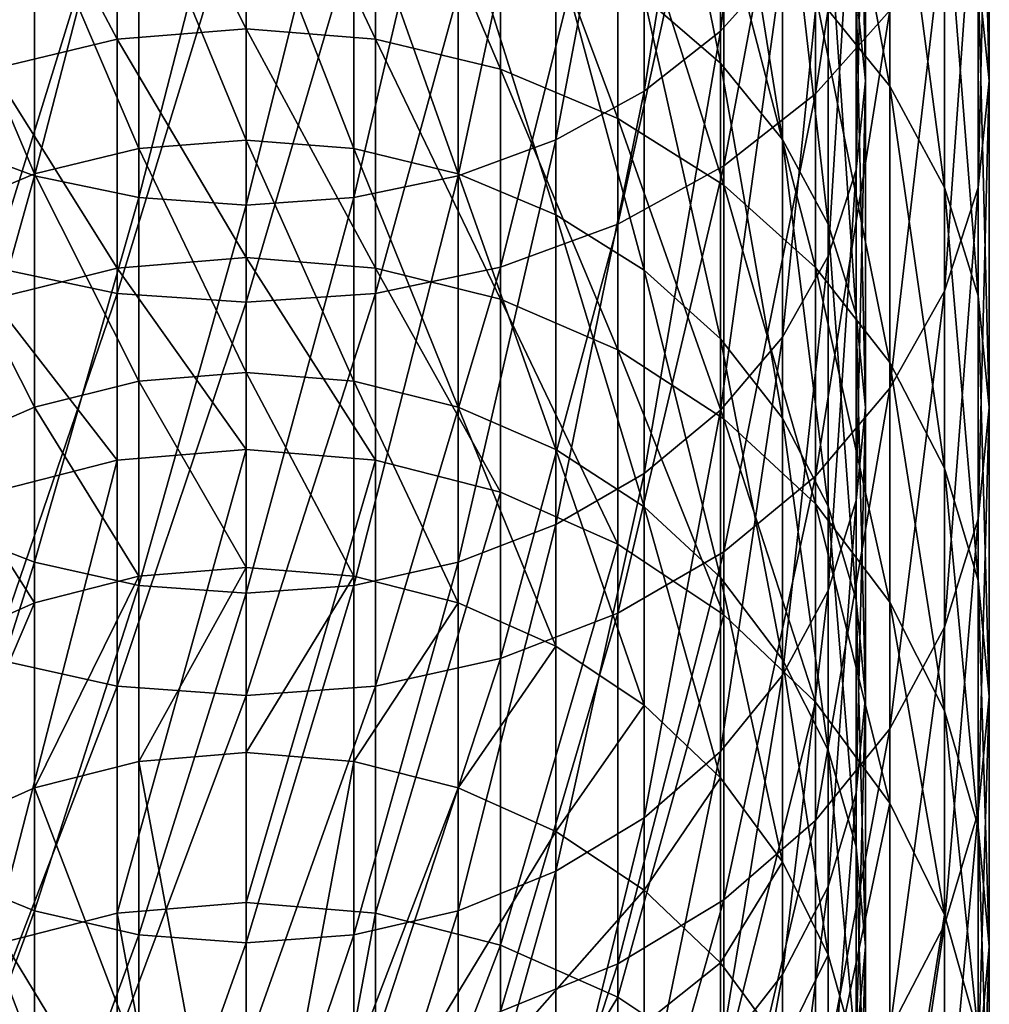
# Model space of a CAD drawing. Extents: x -190 to 120, y -292 to 68.
# Drawn here: x -4 to 12, y -271 to -255 of the extents above; entities that cross this region are included whole.
import ezdxf

# ---------------------------------------------------------------- set-up
doc = ezdxf.new("R2010")
doc.units = 0
doc.layers.add('L5', color=7, linetype='CONTINUOUS')

msp = doc.modelspace()

# ---------------------------------------------------------------- linework, layer by layer
at = {"layer": 'L5', "color": 7}
for points in [[(8.660254, -247.3585, 1100.566), (8.660254, -253.9859, 1092.744), (7.660444, -255.1072, 1093.628)], [(8.660254, -247.3585, 1100.566), (7.660444, -255.1072, 1093.628), (7.660444, -248.4146, 1101.527)], [(10.3923, -254.7712, 1093.363), (10.3923, -248.0981, 1101.239), (9.192533, -256.1168, 1094.424)], [(9.192533, -256.1168, 1094.424), (10.3923, -248.0981, 1101.239), (9.192533, -249.3654, 1102.392)], [(7.660444, -248.4146, 1101.527), (7.660444, -255.1072, 1093.628), (6.427876, -256.0751, 1094.391)], [(7.660444, -248.4146, 1101.527), (6.427876, -256.0751, 1094.391), (6.427876, -249.3262, 1102.356)], [(11.81769, -254.1854, 1080.492), (11.81769, -248.4228, 1088.359), (12, -255.9089, 1081.663)], [(12, -255.9089, 1081.663), (11.81769, -248.4228, 1088.359), (12, -250.0593, 1089.649)], [(9.848078, -248.6956, 1088.574), (9.848078, -254.4726, 1080.687), (10, -255.9089, 1081.663)], [(9.848078, -248.6956, 1088.574), (10, -255.9089, 1081.663), (10, -250.0593, 1089.649)], [(6.427876, -249.3262, 1102.356), (6.427876, -256.0751, 1094.391), (5, -256.8603, 1095.01)], [(6.427876, -249.3262, 1102.356), (5, -256.8603, 1095.01), (5, -250.0657, 1103.029)], [(9.192533, -256.1168, 1094.424), (9.192533, -249.3654, 1102.392), (7.713452, -257.2783, 1095.34)], [(7.713452, -257.2783, 1095.34), (9.192533, -249.3654, 1102.392), (7.713452, -250.4594, 1103.387)], [(6.427876, -249.5731, 1077.358), (6.427876, -254.5558, 1069.438), (7.660444, -255.6216, 1070.057)], [(6.427876, -249.5731, 1077.358), (7.660444, -255.6216, 1070.057), (7.660444, -250.5925, 1078.05)], [(9.192533, -254.51, 1069.411), (9.192533, -249.5292, 1077.328), (10.3923, -255.9916, 1070.271)], [(10.3923, -255.9916, 1070.271), (9.192533, -249.5292, 1077.328), (10.3923, -250.9464, 1078.291)], [(-3.420201, -250.6106, 1103.525), (-5, -256.8603, 1095.01), (-5, -250.0657, 1103.029)], [(5, -250.0657, 1103.029), (5, -256.8603, 1095.01), (3.420201, -257.4388, 1095.466)], [(5, -250.0657, 1103.029), (3.420201, -257.4388, 1095.466), (3.420201, -250.6106, 1103.525)], [(10, -250.0593, 1089.649), (10, -255.9089, 1081.663), (9.848078, -257.3451, 1082.64)], [(10, -250.0593, 1089.649), (9.848078, -257.3451, 1082.64), (9.848078, -251.4229, 1090.724)], [(12, -255.9089, 1081.663), (12, -250.0593, 1089.649), (11.81769, -257.6323, 1082.835)], [(11.81769, -257.6323, 1082.835), (12, -250.0593, 1089.649), (11.81769, -251.6957, 1090.939)], [(7.713452, -257.2783, 1095.34), (7.713452, -250.4594, 1103.387), (6, -258.2205, 1096.082)], [(6, -258.2205, 1096.082), (7.713452, -250.4594, 1103.387), (6, -251.3468, 1104.195)], [(-3.420201, -250.6106, 1103.525), (-3.420201, -257.4388, 1095.466), (-5, -256.8603, 1095.01)], [(-1.736482, -250.9443, 1103.829), (-3.420201, -257.4388, 1095.466), (-3.420201, -250.6106, 1103.525)], [(3.420201, -250.6106, 1103.525), (3.420201, -257.4388, 1095.466), (1.736482, -257.7931, 1095.746)], [(3.420201, -250.6106, 1103.525), (1.736482, -257.7931, 1095.746), (1.736482, -250.9443, 1103.829)], [(7.660444, -250.5925, 1078.05), (7.660444, -255.6216, 1070.057), (8.660254, -256.8563, 1070.774)], [(7.660444, -250.5925, 1078.05), (8.660254, -256.8563, 1070.774), (8.660254, -251.7734, 1078.853)], [(0, -255.0697, 1059.276), (-2.083778, -250.961, 1067.35), (0, -250.8033, 1067.258)], [(0, -255.0697, 1059.276), (0, -250.8033, 1067.258), (2.083778, -255.2334, 1059.356)], [(2.083778, -255.2334, 1059.356), (0, -250.8033, 1067.258), (2.083778, -250.961, 1067.35)], [(-2.083778, -255.2334, 1059.356), (-4.104242, -251.4291, 1067.621), (-2.083778, -250.961, 1067.35)], [(-1.736482, -250.9443, 1103.829), (-1.736482, -257.7931, 1095.746), (-3.420201, -257.4388, 1095.466)], [(-2.083778, -255.2334, 1059.356), (-2.083778, -250.961, 1067.35), (0, -255.0697, 1059.276)], [(0, -251.0566, 1103.931), (-1.736482, -257.7931, 1095.746), (-1.736482, -250.9443, 1103.829)], [(1.736482, -250.9443, 1103.829), (1.736482, -257.7931, 1095.746), (0, -257.9124, 1095.84)], [(1.736482, -250.9443, 1103.829), (0, -257.9124, 1095.84), (0, -251.0566, 1103.931)], [(2.083778, -255.2334, 1059.356), (2.083778, -250.961, 1067.35), (4.104242, -255.7196, 1059.595)], [(4.104242, -255.7196, 1059.595), (2.083778, -250.961, 1067.35), (4.104242, -251.4291, 1067.621)], [(10.3923, -255.9916, 1070.271), (10.3923, -250.9464, 1078.291), (11.27631, -257.6309, 1071.224)], [(11.27631, -257.6309, 1071.224), (10.3923, -250.9464, 1078.291), (11.27631, -252.5143, 1079.357)], [(0, -251.0566, 1103.931), (0, -257.9124, 1095.84), (-1.736482, -257.7931, 1095.746)], [(-4.104242, -255.7196, 1059.595), (-4.104242, -251.4291, 1067.621), (-2.083778, -255.2334, 1059.356)], [(6, -258.2205, 1096.082), (6, -251.3468, 1104.195), (4.104242, -258.9147, 1096.63)], [(4.104242, -258.9147, 1096.63), (6, -251.3468, 1104.195), (4.104242, -252.0006, 1104.79)], [(4.104242, -255.7196, 1059.595), (4.104242, -251.4291, 1067.621), (6, -256.5134, 1059.983)], [(6, -256.5134, 1059.983), (4.104242, -251.4291, 1067.621), (6, -252.1935, 1068.065)], [(9.848078, -251.4229, 1090.724), (9.848078, -257.3451, 1082.64), (9.396926, -258.7377, 1083.586)], [(9.848078, -251.4229, 1090.724), (9.396926, -258.7377, 1083.586), (9.396926, -252.7452, 1091.766)], [(8.660254, -251.7734, 1078.853), (8.660254, -256.8563, 1070.774), (9.396926, -258.2224, 1071.567)], [(8.660254, -251.7734, 1078.853), (9.396926, -258.2224, 1071.567), (9.396926, -253.0801, 1079.741)], [(11.81769, -257.6323, 1082.835), (11.81769, -251.6957, 1090.939), (11.27631, -259.3034, 1083.97)], [(11.27631, -259.3034, 1083.97), (11.81769, -251.6957, 1090.939), (11.27631, -253.2824, 1092.19)], [(-4.104242, -258.9147, 1096.63), (-2.083778, -252.4011, 1105.154), (-4.104242, -252.0006, 1104.79)], [(4.104242, -258.9147, 1096.63), (4.104242, -252.0006, 1104.79), (2.083778, -259.3399, 1096.965)], [(2.083778, -259.3399, 1096.965), (4.104242, -252.0006, 1104.79), (2.083778, -252.4011, 1105.154)], [(6, -256.5134, 1059.983), (6, -252.1935, 1068.065), (7.713452, -257.5909, 1060.511)], [(7.713452, -257.5909, 1060.511), (6, -252.1935, 1068.065), (7.713452, -253.231, 1068.668)], [(-2.083778, -259.3399, 1096.965), (-2.083778, -252.4011, 1105.154), (-4.104242, -258.9147, 1096.63)], [(-2.083778, -259.3399, 1096.965), (0, -252.5359, 1105.277), (-2.083778, -252.4011, 1105.154)], [(2.083778, -259.3399, 1096.965), (2.083778, -252.4011, 1105.154), (0, -259.4831, 1097.078)], [(0, -259.4831, 1097.078), (2.083778, -252.4011, 1105.154), (0, -252.5359, 1105.277)], [(0, -259.4831, 1097.078), (0, -252.5359, 1105.277), (-2.083778, -259.3399, 1096.965)], [(-1.736482, -252.6641, 1068.339), (0, -256.8657, 1060.156), (0, -252.5328, 1068.262)], [(0, -252.5328, 1068.262), (1.736482, -257.0022, 1060.223), (1.736482, -252.6641, 1068.339)], [(0, -252.5328, 1068.262), (0, -256.8657, 1060.156), (1.736482, -257.0022, 1060.223)], [(11.27631, -257.6309, 1071.224), (11.27631, -252.5143, 1079.357), (11.81769, -259.378, 1072.239)], [(11.81769, -259.378, 1072.239), (11.27631, -252.5143, 1079.357), (11.81769, -254.1854, 1080.492)], [(-3.420201, -253.0542, 1068.565), (-1.736482, -257.0022, 1060.223), (-1.736482, -252.6641, 1068.339)], [(-1.736482, -252.6641, 1068.339), (-1.736482, -257.0022, 1060.223), (0, -256.8657, 1060.156)], [(1.736482, -252.6641, 1068.339), (1.736482, -257.0022, 1060.223), (3.420201, -257.4073, 1060.421)], [(1.736482, -252.6641, 1068.339), (3.420201, -257.4073, 1060.421), (3.420201, -253.0542, 1068.565)], [(9.396926, -252.7452, 1091.766), (9.396926, -258.7377, 1083.586), (8.660254, -260.0443, 1084.474)], [(9.396926, -252.7452, 1091.766), (8.660254, -260.0443, 1084.474), (8.660254, -253.9859, 1092.744)], [(-5, -253.6913, 1068.935), (-3.420201, -257.4073, 1060.421), (-3.420201, -253.0542, 1068.565)], [(-3.420201, -253.0542, 1068.565), (-3.420201, -257.4073, 1060.421), (-1.736482, -257.0022, 1060.223)], [(3.420201, -253.0542, 1068.565), (3.420201, -257.4073, 1060.421), (5, -258.0689, 1060.745)], [(3.420201, -253.0542, 1068.565), (5, -258.0689, 1060.745), (5, -253.6913, 1068.935)], [(7.713452, -257.5909, 1060.511), (7.713452, -253.231, 1068.668), (9.192533, -258.9191, 1061.162)], [(9.192533, -258.9191, 1061.162), (7.713452, -253.231, 1068.668), (9.192533, -254.51, 1069.411)], [(9.396926, -253.0801, 1079.741), (9.396926, -258.2224, 1071.567), (9.848078, -259.6783, 1072.413)], [(9.396926, -253.0801, 1079.741), (9.848078, -259.6783, 1072.413), (9.848078, -254.4726, 1080.687)], [(11.27631, -259.3034, 1083.97), (11.27631, -253.2824, 1092.19), (10.3923, -260.8714, 1085.036)], [(10.3923, -260.8714, 1085.036), (11.27631, -253.2824, 1092.19), (10.3923, -254.7712, 1093.363)], [(-5, -253.6913, 1068.935), (-5, -258.0689, 1060.745), (-3.420201, -257.4073, 1060.421)], [(5, -253.6913, 1068.935), (5, -258.0689, 1060.745), (6.427876, -258.9667, 1061.185)], [(5, -253.6913, 1068.935), (6.427876, -258.9667, 1061.185), (6.427876, -254.5558, 1069.438)], [(8.660254, -253.9859, 1092.744), (8.660254, -260.0443, 1084.474), (7.660444, -261.2252, 1085.276)], [(8.660254, -253.9859, 1092.744), (7.660444, -261.2252, 1085.276), (7.660444, -255.1072, 1093.628)], [(11.81769, -259.378, 1072.239), (11.81769, -254.1854, 1080.492), (12, -261.1799, 1073.285)], [(12, -261.1799, 1073.285), (11.81769, -254.1854, 1080.492), (12, -255.9089, 1081.663)], [(9.848078, -254.4726, 1080.687), (9.848078, -259.6783, 1072.413), (10, -261.1799, 1073.285)], [(9.848078, -254.4726, 1080.687), (10, -261.1799, 1073.285), (10, -255.9089, 1081.663)], [(6.427876, -254.5558, 1069.438), (6.427876, -258.9667, 1061.185), (7.660444, -260.0736, 1061.728)], [(6.427876, -254.5558, 1069.438), (7.660444, -260.0736, 1061.728), (7.660444, -255.6216, 1070.057)], [(9.192533, -258.9191, 1061.162), (9.192533, -254.51, 1069.411), (10.3923, -260.4578, 1061.916)], [(10.3923, -260.4578, 1061.916), (9.192533, -254.51, 1069.411), (10.3923, -255.9916, 1070.271)], [(10.3923, -260.8714, 1085.036), (10.3923, -254.7712, 1093.363), (9.192533, -262.2885, 1085.999)], [(9.192533, -262.2885, 1085.999), (10.3923, -254.7712, 1093.363), (9.192533, -256.1168, 1094.424)], [(0, -258.7616, 1051.013), (-2.083778, -255.2334, 1059.356), (0, -255.0697, 1059.276)], [(0, -258.7616, 1051.013), (0, -255.0697, 1059.276), (2.083778, -258.9306, 1051.081)], [(2.083778, -258.9306, 1051.081), (0, -255.0697, 1059.276), (2.083778, -255.2334, 1059.356)], [(7.660444, -255.1072, 1093.628), (7.660444, -261.2252, 1085.276), (6.427876, -262.2447, 1085.969)], [(7.660444, -255.1072, 1093.628), (6.427876, -262.2447, 1085.969), (6.427876, -256.0751, 1094.391)], [(-2.083778, -258.9306, 1051.081), (-4.104242, -255.7196, 1059.595), (-2.083778, -255.2334, 1059.356)], [(-2.083778, -258.9306, 1051.081), (-2.083778, -255.2334, 1059.356), (0, -258.7616, 1051.013)], [(2.083778, -258.9306, 1051.081), (2.083778, -255.2334, 1059.356), (4.104242, -259.4324, 1051.285)], [(4.104242, -259.4324, 1051.285), (2.083778, -255.2334, 1059.356), (4.104242, -255.7196, 1059.595)], [(-4.104242, -259.4324, 1051.285), (-4.104242, -255.7196, 1059.595), (-2.083778, -258.9306, 1051.081)], [(4.104242, -259.4324, 1051.285), (4.104242, -255.7196, 1059.595), (6, -260.2518, 1051.617)], [(6, -260.2518, 1051.617), (4.104242, -255.7196, 1059.595), (6, -256.5134, 1059.983)], [(7.660444, -255.6216, 1070.057), (7.660444, -260.0736, 1061.728), (8.660254, -261.3559, 1062.356)], [(7.660444, -255.6216, 1070.057), (8.660254, -261.3559, 1062.356), (8.660254, -256.8563, 1070.774)], [(10, -255.9089, 1081.663), (10, -261.1799, 1073.285), (9.848078, -262.6815, 1074.157)], [(10, -255.9089, 1081.663), (9.848078, -262.6815, 1074.157), (9.848078, -257.3451, 1082.64)], [(12, -261.1799, 1073.285), (12, -255.9089, 1081.663), (11.81769, -262.9818, 1074.332)], [(11.81769, -262.9818, 1074.332), (12, -255.9089, 1081.663), (11.81769, -257.6323, 1082.835)], [(6.427876, -256.0751, 1094.391), (6.427876, -262.2447, 1085.969), (5, -263.0716, 1086.531)], [(6.427876, -256.0751, 1094.391), (5, -263.0716, 1086.531), (5, -256.8603, 1095.01)], [(10.3923, -260.4578, 1061.916), (10.3923, -255.9916, 1070.271), (11.27631, -262.1603, 1062.75)], [(11.27631, -262.1603, 1062.75), (10.3923, -255.9916, 1070.271), (11.27631, -257.6309, 1071.224)], [(9.192533, -262.2885, 1085.999), (9.192533, -256.1168, 1094.424), (7.713452, -263.5118, 1086.83)], [(7.713452, -263.5118, 1086.83), (9.192533, -256.1168, 1094.424), (7.713452, -257.2783, 1095.34)], [(6, -260.2518, 1051.617), (6, -256.5134, 1059.983), (7.713452, -261.3638, 1052.067)], [(7.713452, -261.3638, 1052.067), (6, -256.5134, 1059.983), (7.713452, -257.5909, 1060.511)], [(-3.420201, -257.4388, 1095.466), (-5, -263.0716, 1086.531), (-5, -256.8603, 1095.01)], [(-1.736482, -257.0022, 1060.223), (0, -260.6153, 1051.764), (0, -256.8657, 1060.156)], [(0, -256.8657, 1060.156), (1.736482, -260.7562, 1051.821), (1.736482, -257.0022, 1060.223)], [(0, -256.8657, 1060.156), (0, -260.6153, 1051.764), (1.736482, -260.7562, 1051.821)], [(5, -256.8603, 1095.01), (5, -263.0716, 1086.531), (3.420201, -263.6809, 1086.945)], [(5, -256.8603, 1095.01), (3.420201, -263.6809, 1086.945), (3.420201, -257.4388, 1095.466)], [(8.660254, -256.8563, 1070.774), (8.660254, -261.3559, 1062.356), (9.396926, -262.7746, 1063.051)], [(8.660254, -256.8563, 1070.774), (9.396926, -262.7746, 1063.051), (9.396926, -258.2224, 1071.567)], [(-3.420201, -257.4073, 1060.421), (-1.736482, -260.7562, 1051.821), (-1.736482, -257.0022, 1060.223)], [(-1.736482, -257.0022, 1060.223), (-1.736482, -260.7562, 1051.821), (0, -260.6153, 1051.764)], [(1.736482, -257.0022, 1060.223), (1.736482, -260.7562, 1051.821), (3.420201, -261.1743, 1051.99)], [(1.736482, -257.0022, 1060.223), (3.420201, -261.1743, 1051.99), (3.420201, -257.4073, 1060.421)], [(7.713452, -263.5118, 1086.83), (7.713452, -257.2783, 1095.34), (6, -264.5041, 1087.505)], [(6, -264.5041, 1087.505), (7.713452, -257.2783, 1095.34), (6, -258.2205, 1096.082)], [(9.848078, -257.3451, 1082.64), (9.848078, -262.6815, 1074.157), (9.396926, -264.1374, 1075.003)], [(9.848078, -257.3451, 1082.64), (9.396926, -264.1374, 1075.003), (9.396926, -258.7377, 1083.586)], [(-5, -258.0689, 1060.745), (-3.420201, -261.1743, 1051.99), (-3.420201, -257.4073, 1060.421)], [(-3.420201, -257.4388, 1095.466), (-3.420201, -263.6809, 1086.945), (-5, -263.0716, 1086.531)], [(-3.420201, -257.4073, 1060.421), (-3.420201, -261.1743, 1051.99), (-1.736482, -260.7562, 1051.821)], [(-1.736482, -257.7931, 1095.746), (-3.420201, -263.6809, 1086.945), (-3.420201, -257.4388, 1095.466)], [(3.420201, -257.4388, 1095.466), (3.420201, -263.6809, 1086.945), (1.736482, -264.054, 1087.199)], [(3.420201, -257.4388, 1095.466), (1.736482, -264.054, 1087.199), (1.736482, -257.7931, 1095.746)], [(3.420201, -257.4073, 1060.421), (3.420201, -261.1743, 1051.99), (5, -261.8571, 1052.267)], [(3.420201, -257.4073, 1060.421), (5, -261.8571, 1052.267), (5, -258.0689, 1060.745)], [(7.713452, -261.3638, 1052.067), (7.713452, -257.5909, 1060.511), (9.192533, -262.7347, 1052.622)], [(9.192533, -262.7347, 1052.622), (7.713452, -257.5909, 1060.511), (9.192533, -258.9191, 1061.162)], [(11.27631, -262.1603, 1062.75), (11.27631, -257.6309, 1071.224), (11.81769, -263.9747, 1063.639)], [(11.81769, -263.9747, 1063.639), (11.27631, -257.6309, 1071.224), (11.81769, -259.378, 1072.239)], [(11.81769, -262.9818, 1074.332), (11.81769, -257.6323, 1082.835), (11.27631, -264.7289, 1075.347)], [(11.27631, -264.7289, 1075.347), (11.81769, -257.6323, 1082.835), (11.27631, -259.3034, 1083.97)], [(-1.736482, -257.7931, 1095.746), (-1.736482, -264.054, 1087.199), (-3.420201, -263.6809, 1086.945)], [(0, -257.9124, 1095.84), (-1.736482, -264.054, 1087.199), (-1.736482, -257.7931, 1095.746)], [(1.736482, -257.7931, 1095.746), (1.736482, -264.054, 1087.199), (0, -264.1797, 1087.284)], [(1.736482, -257.7931, 1095.746), (0, -264.1797, 1087.284), (0, -257.9124, 1095.84)], [(0, -257.9124, 1095.84), (0, -264.1797, 1087.284), (-1.736482, -264.054, 1087.199)], [(-5, -258.0689, 1060.745), (-5, -261.8571, 1052.267), (-3.420201, -261.1743, 1051.99)], [(5, -258.0689, 1060.745), (5, -261.8571, 1052.267), (6.427876, -262.7838, 1052.642)], [(5, -258.0689, 1060.745), (6.427876, -262.7838, 1052.642), (6.427876, -258.9667, 1061.185)], [(6, -264.5041, 1087.505), (6, -258.2205, 1096.082), (4.104242, -265.2353, 1088.002)], [(4.104242, -265.2353, 1088.002), (6, -258.2205, 1096.082), (4.104242, -258.9147, 1096.63)], [(9.396926, -258.2224, 1071.567), (9.396926, -262.7746, 1063.051), (9.848078, -264.2866, 1063.792)], [(9.396926, -258.2224, 1071.567), (9.848078, -264.2866, 1063.792), (9.848078, -259.6783, 1072.413)], [(0, -261.8608, 1042.51), (-2.083778, -258.9306, 1051.081), (0, -258.7616, 1051.013)], [(0, -261.8608, 1042.51), (0, -258.7616, 1051.013), (2.083778, -262.0342, 1042.566)], [(2.083778, -262.0342, 1042.566), (0, -258.7616, 1051.013), (2.083778, -258.9306, 1051.081)], [(9.396926, -258.7377, 1083.586), (9.396926, -264.1374, 1075.003), (8.660254, -265.5035, 1075.796)], [(9.396926, -258.7377, 1083.586), (8.660254, -265.5035, 1075.796), (8.660254, -260.0443, 1084.474)], [(-4.104242, -265.2353, 1088.002), (-2.083778, -259.3399, 1096.965), (-4.104242, -258.9147, 1096.63)], [(-2.083778, -262.0342, 1042.566), (-4.104242, -259.4324, 1051.285), (-2.083778, -258.9306, 1051.081)], [(-2.083778, -262.0342, 1042.566), (-2.083778, -258.9306, 1051.081), (0, -261.8608, 1042.51)], [(4.104242, -265.2353, 1088.002), (4.104242, -258.9147, 1096.63), (2.083778, -265.6831, 1088.306)], [(2.083778, -265.6831, 1088.306), (4.104242, -258.9147, 1096.63), (2.083778, -259.3399, 1096.965)], [(2.083778, -262.0342, 1042.566), (2.083778, -258.9306, 1051.081), (4.104242, -262.5491, 1042.733)], [(4.104242, -262.5491, 1042.733), (2.083778, -258.9306, 1051.081), (4.104242, -259.4324, 1051.285)], [(9.192533, -262.7347, 1052.622), (9.192533, -258.9191, 1061.162), (10.3923, -264.3228, 1053.265)], [(10.3923, -264.3228, 1053.265), (9.192533, -258.9191, 1061.162), (10.3923, -260.4578, 1061.916)], [(6.427876, -258.9667, 1061.185), (6.427876, -262.7838, 1052.642), (7.660444, -263.9262, 1053.105)], [(6.427876, -258.9667, 1061.185), (7.660444, -263.9262, 1053.105), (7.660444, -260.0736, 1061.728)], [(-2.083778, -265.6831, 1088.306), (-2.083778, -259.3399, 1096.965), (-4.104242, -265.2353, 1088.002)], [(-4.104242, -262.5491, 1042.733), (-4.104242, -259.4324, 1051.285), (-2.083778, -262.0342, 1042.566)], [(-2.083778, -265.6831, 1088.306), (0, -259.4831, 1097.078), (-2.083778, -259.3399, 1096.965)], [(2.083778, -265.6831, 1088.306), (2.083778, -259.3399, 1096.965), (0, -265.8338, 1088.408)], [(0, -265.8338, 1088.408), (2.083778, -259.3399, 1096.965), (0, -259.4831, 1097.078)], [(4.104242, -262.5491, 1042.733), (4.104242, -259.4324, 1051.285), (6, -263.3898, 1043.007)], [(6, -263.3898, 1043.007), (4.104242, -259.4324, 1051.285), (6, -260.2518, 1051.617)], [(11.27631, -264.7289, 1075.347), (11.27631, -259.3034, 1083.97), (10.3923, -266.3682, 1076.299)], [(10.3923, -266.3682, 1076.299), (11.27631, -259.3034, 1083.97), (10.3923, -260.8714, 1085.036)], [(11.81769, -263.9747, 1063.639), (11.81769, -259.378, 1072.239), (12, -265.846, 1064.555)], [(12, -265.846, 1064.555), (11.81769, -259.378, 1072.239), (12, -261.1799, 1073.285)], [(0, -265.8338, 1088.408), (0, -259.4831, 1097.078), (-2.083778, -265.6831, 1088.306)], [(9.848078, -259.6783, 1072.413), (9.848078, -264.2866, 1063.792), (10, -265.846, 1064.555)], [(9.848078, -259.6783, 1072.413), (10, -265.846, 1064.555), (10, -261.1799, 1073.285)], [(8.660254, -260.0443, 1084.474), (8.660254, -265.5035, 1075.796), (7.660444, -266.7381, 1076.514)], [(8.660254, -260.0443, 1084.474), (7.660444, -266.7381, 1076.514), (7.660444, -261.2252, 1085.276)], [(7.660444, -260.0736, 1061.728), (7.660444, -263.9262, 1053.105), (8.660254, -265.2496, 1053.641)], [(7.660444, -260.0736, 1061.728), (8.660254, -265.2496, 1053.641), (8.660254, -261.3559, 1062.356)], [(6, -263.3898, 1043.007), (6, -260.2518, 1051.617), (7.713452, -264.5309, 1043.377)], [(7.713452, -264.5309, 1043.377), (6, -260.2518, 1051.617), (7.713452, -261.3638, 1052.067)], [(10.3923, -264.3228, 1053.265), (10.3923, -260.4578, 1061.916), (11.27631, -266.0799, 1053.977)], [(11.27631, -266.0799, 1053.977), (10.3923, -260.4578, 1061.916), (11.27631, -262.1603, 1062.75)], [(-1.736482, -260.7562, 1051.821), (0, -263.7629, 1043.128), (0, -260.6153, 1051.764)], [(0, -260.6153, 1051.764), (1.736482, -263.9074, 1043.175), (1.736482, -260.7562, 1051.821)], [(0, -260.6153, 1051.764), (0, -263.7629, 1043.128), (1.736482, -263.9074, 1043.175)], [(-3.420201, -261.1743, 1051.99), (-1.736482, -263.9074, 1043.175), (-1.736482, -260.7562, 1051.821)], [(-1.736482, -260.7562, 1051.821), (-1.736482, -263.9074, 1043.175), (0, -263.7629, 1043.128)], [(1.736482, -260.7562, 1051.821), (1.736482, -263.9074, 1043.175), (3.420201, -264.3365, 1043.314)], [(1.736482, -260.7562, 1051.821), (3.420201, -264.3365, 1043.314), (3.420201, -261.1743, 1051.99)], [(10.3923, -266.3682, 1076.299), (10.3923, -260.8714, 1085.036), (9.192533, -267.8498, 1077.159)], [(9.192533, -267.8498, 1077.159), (10.3923, -260.8714, 1085.036), (9.192533, -262.2885, 1085.999)], [(-5, -261.8571, 1052.267), (-3.420201, -264.3365, 1043.314), (-3.420201, -261.1743, 1051.99)], [(-3.420201, -261.1743, 1051.99), (-3.420201, -264.3365, 1043.314), (-1.736482, -263.9074, 1043.175)], [(3.420201, -261.1743, 1051.99), (3.420201, -264.3365, 1043.314), (5, -265.0371, 1043.542)], [(3.420201, -261.1743, 1051.99), (5, -265.0371, 1043.542), (5, -261.8571, 1052.267)], [(10, -261.1799, 1073.285), (10, -265.846, 1064.555), (9.848078, -267.4054, 1065.319)], [(10, -261.1799, 1073.285), (9.848078, -267.4054, 1065.319), (9.848078, -262.6815, 1074.157)], [(12, -265.846, 1064.555), (12, -261.1799, 1073.285), (11.81769, -267.7173, 1065.472)], [(11.81769, -267.7173, 1065.472), (12, -261.1799, 1073.285), (11.81769, -262.9818, 1074.332)], [(7.660444, -261.2252, 1085.276), (7.660444, -266.7381, 1076.514), (6.427876, -267.804, 1077.133)], [(7.660444, -261.2252, 1085.276), (6.427876, -267.804, 1077.133), (6.427876, -262.2447, 1085.969)], [(7.713452, -264.5309, 1043.377), (7.713452, -261.3638, 1052.067), (9.192533, -265.9375, 1043.834)], [(9.192533, -265.9375, 1043.834), (7.713452, -261.3638, 1052.067), (9.192533, -262.7347, 1052.622)], [(8.660254, -261.3559, 1062.356), (8.660254, -265.2496, 1053.641), (9.396926, -266.7139, 1054.234)], [(8.660254, -261.3559, 1062.356), (9.396926, -266.7139, 1054.234), (9.396926, -262.7746, 1063.051)], [(-5, -261.8571, 1052.267), (-5, -265.0371, 1043.542), (-3.420201, -264.3365, 1043.314)], [(-2.083778, -269.348, 1020.056), (-2.083778, -262.0342, 1042.566), (0, -261.8608, 1042.51)], [(-2.083778, -269.348, 1020.056), (0, -261.8608, 1042.51), (0, -269.1746, 1020)], [(0, -269.1746, 1020), (0, -261.8608, 1042.51), (2.083778, -262.0342, 1042.566)], [(5, -261.8571, 1052.267), (5, -265.0371, 1043.542), (6.427876, -265.988, 1043.851)], [(5, -261.8571, 1052.267), (6.427876, -265.988, 1043.851), (6.427876, -262.7838, 1052.642)], [(-4.104242, -269.8629, 1020.224), (-4.104242, -262.5491, 1042.733), (-2.083778, -262.0342, 1042.566)], [(-4.104242, -269.8629, 1020.224), (-2.083778, -262.0342, 1042.566), (-2.083778, -269.348, 1020.056)], [(0, -269.1746, 1020), (2.083778, -262.0342, 1042.566), (2.083778, -269.348, 1020.056)], [(2.083778, -269.348, 1020.056), (2.083778, -262.0342, 1042.566), (4.104242, -262.5491, 1042.733)], [(6.427876, -262.2447, 1085.969), (6.427876, -267.804, 1077.133), (5, -268.6685, 1077.635)], [(6.427876, -262.2447, 1085.969), (5, -268.6685, 1077.635), (5, -263.0716, 1086.531)], [(9.192533, -267.8498, 1077.159), (9.192533, -262.2885, 1085.999), (7.713452, -269.1288, 1077.902)], [(7.713452, -269.1288, 1077.902), (9.192533, -262.2885, 1085.999), (7.713452, -263.5118, 1086.83)], [(11.27631, -266.0799, 1053.977), (11.27631, -262.1603, 1062.75), (11.81769, -267.9526, 1054.736)], [(11.81769, -267.9526, 1054.736), (11.27631, -262.1603, 1062.75), (11.81769, -263.9747, 1063.639)], [(2.083778, -269.348, 1020.056), (4.104242, -262.5491, 1042.733), (4.104242, -269.8629, 1020.224)], [(4.104242, -269.8629, 1020.224), (4.104242, -262.5491, 1042.733), (6, -263.3898, 1043.007)], [(9.192533, -265.9375, 1043.834), (9.192533, -262.7347, 1052.622), (10.3923, -267.5671, 1044.364)], [(10.3923, -267.5671, 1044.364), (9.192533, -262.7347, 1052.622), (10.3923, -264.3228, 1053.265)], [(9.848078, -262.6815, 1074.157), (9.848078, -267.4054, 1065.319), (9.396926, -268.9174, 1066.06)], [(9.848078, -262.6815, 1074.157), (9.396926, -268.9174, 1066.06), (9.396926, -264.1374, 1075.003)], [(6.427876, -262.7838, 1052.642), (6.427876, -265.988, 1043.851), (7.660444, -267.1602, 1044.232)], [(6.427876, -262.7838, 1052.642), (7.660444, -267.1602, 1044.232), (7.660444, -263.9262, 1053.105)], [(9.396926, -262.7746, 1063.051), (9.396926, -266.7139, 1054.234), (9.848078, -268.2745, 1054.866)], [(9.396926, -262.7746, 1063.051), (9.848078, -268.2745, 1054.866), (9.848078, -264.2866, 1063.792)], [(-3.420201, -263.6809, 1086.945), (-5, -268.6685, 1077.635), (-5, -263.0716, 1086.531)], [(5, -263.0716, 1086.531), (5, -268.6685, 1077.635), (3.420201, -269.3055, 1078.005)], [(5, -263.0716, 1086.531), (3.420201, -269.3055, 1078.005), (3.420201, -263.6809, 1086.945)], [(11.81769, -267.7173, 1065.472), (11.81769, -262.9818, 1074.332), (11.27631, -269.5317, 1066.361)], [(11.27631, -269.5317, 1066.361), (11.81769, -262.9818, 1074.332), (11.27631, -264.7289, 1075.347)], [(4.104242, -269.8629, 1020.224), (6, -263.3898, 1043.007), (6, -270.7036, 1020.497)], [(6, -270.7036, 1020.497), (6, -263.3898, 1043.007), (7.713452, -264.5309, 1043.377)], [(7.713452, -269.1288, 1077.902), (7.713452, -263.5118, 1086.83), (6, -270.1662, 1078.505)], [(6, -270.1662, 1078.505), (7.713452, -263.5118, 1086.83), (6, -264.5041, 1087.505)], [(-3.420201, -263.6809, 1086.945), (-3.420201, -269.3055, 1078.005), (-5, -268.6685, 1077.635)], [(-1.736482, -264.054, 1087.199), (-3.420201, -269.3055, 1078.005), (-3.420201, -263.6809, 1086.945)], [(3.420201, -263.6809, 1086.945), (3.420201, -269.3055, 1078.005), (1.736482, -269.6956, 1078.231)], [(3.420201, -263.6809, 1086.945), (1.736482, -269.6956, 1078.231), (1.736482, -264.054, 1087.199)], [(-1.736482, -263.9074, 1043.175), (-1.736482, -266.895, 1033.98), (0, -263.7629, 1043.128)], [(0, -263.7629, 1043.128), (-1.736482, -266.895, 1033.98), (0, -266.7505, 1033.933)], [(0, -263.7629, 1043.128), (0, -266.7505, 1033.933), (1.736482, -263.9074, 1043.175)], [(-3.420201, -264.3365, 1043.314), (-3.420201, -267.3241, 1034.119), (-1.736482, -263.9074, 1043.175)], [(-1.736482, -263.9074, 1043.175), (-3.420201, -267.3241, 1034.119), (-1.736482, -266.895, 1033.98)], [(1.736482, -263.9074, 1043.175), (0, -266.7505, 1033.933), (1.736482, -266.895, 1033.98)], [(1.736482, -263.9074, 1043.175), (1.736482, -266.895, 1033.98), (3.420201, -264.3365, 1043.314)], [(7.660444, -263.9262, 1053.105), (7.660444, -267.1602, 1044.232), (8.660254, -268.5182, 1044.673)], [(7.660444, -263.9262, 1053.105), (8.660254, -268.5182, 1044.673), (8.660254, -265.2496, 1053.641)], [(11.81769, -267.9526, 1054.736), (11.81769, -263.9747, 1063.639), (12, -269.8839, 1055.518)], [(12, -269.8839, 1055.518), (11.81769, -263.9747, 1063.639), (12, -265.846, 1064.555)], [(-1.736482, -264.054, 1087.199), (-1.736482, -269.6956, 1078.231), (-3.420201, -269.3055, 1078.005)], [(0, -264.1797, 1087.284), (-1.736482, -269.6956, 1078.231), (-1.736482, -264.054, 1087.199)], [(0, -264.1797, 1087.284), (0, -269.827, 1078.308), (-1.736482, -269.6956, 1078.231)], [(1.736482, -264.054, 1087.199), (1.736482, -269.6956, 1078.231), (0, -269.827, 1078.308)], [(1.736482, -264.054, 1087.199), (0, -269.827, 1078.308), (0, -264.1797, 1087.284)], [(9.396926, -264.1374, 1075.003), (9.396926, -268.9174, 1066.06), (8.660254, -270.3362, 1066.755)], [(9.396926, -264.1374, 1075.003), (8.660254, -270.3362, 1066.755), (8.660254, -265.5035, 1075.796)], [(-5, -265.0371, 1043.542), (-5, -268.0247, 1034.347), (-3.420201, -264.3365, 1043.314)], [(-3.420201, -264.3365, 1043.314), (-5, -268.0247, 1034.347), (-3.420201, -267.3241, 1034.119)], [(3.420201, -264.3365, 1043.314), (1.736482, -266.895, 1033.98), (3.420201, -267.3241, 1034.119)], [(3.420201, -264.3365, 1043.314), (3.420201, -267.3241, 1034.119), (5, -265.0371, 1043.542)], [(9.848078, -264.2866, 1063.792), (9.848078, -268.2745, 1054.866), (10, -269.8839, 1055.518)], [(9.848078, -264.2866, 1063.792), (10, -269.8839, 1055.518), (10, -265.846, 1064.555)], [(10.3923, -267.5671, 1044.364), (10.3923, -264.3228, 1053.265), (11.27631, -269.3701, 1044.95)], [(11.27631, -269.3701, 1044.95), (10.3923, -264.3228, 1053.265), (11.27631, -266.0799, 1053.977)], [(6, -270.1662, 1078.505), (6, -264.5041, 1087.505), (4.104242, -270.9307, 1078.949)], [(4.104242, -270.9307, 1078.949), (6, -264.5041, 1087.505), (4.104242, -265.2353, 1088.002)], [(6, -270.7036, 1020.497), (7.713452, -264.5309, 1043.377), (7.713452, -271.8447, 1020.868)], [(7.713452, -271.8447, 1020.868), (7.713452, -264.5309, 1043.377), (9.192533, -265.9375, 1043.834)], [(11.27631, -269.5317, 1066.361), (11.27631, -264.7289, 1075.347), (10.3923, -271.2342, 1067.195)], [(10.3923, -271.2342, 1067.195), (11.27631, -264.7289, 1075.347), (10.3923, -266.3682, 1076.299)], [(5, -265.0371, 1043.542), (3.420201, -267.3241, 1034.119), (5, -268.0247, 1034.347)], [(5, -265.0371, 1043.542), (5, -268.0247, 1034.347), (6.427876, -265.988, 1043.851)], [(-4.104242, -270.9307, 1078.949), (-2.083778, -265.6831, 1088.306), (-4.104242, -265.2353, 1088.002)], [(4.104242, -270.9307, 1078.949), (4.104242, -265.2353, 1088.002), (2.083778, -271.3988, 1079.221)], [(2.083778, -271.3988, 1079.221), (4.104242, -265.2353, 1088.002), (2.083778, -265.6831, 1088.306)], [(8.660254, -265.2496, 1053.641), (8.660254, -268.5182, 1044.673), (9.396926, -270.0207, 1045.161)], [(8.660254, -265.2496, 1053.641), (9.396926, -270.0207, 1045.161), (9.396926, -266.7139, 1054.234)], [(8.660254, -265.5035, 1075.796), (8.660254, -270.3362, 1066.755), (7.660444, -271.6184, 1067.383)], [(8.660254, -265.5035, 1075.796), (7.660444, -271.6184, 1067.383), (7.660444, -266.7381, 1076.514)], [(-2.083778, -271.3988, 1079.221), (-2.083778, -265.6831, 1088.306), (-4.104242, -270.9307, 1078.949)], [(-2.083778, -271.3988, 1079.221), (0, -265.8338, 1088.408), (-2.083778, -265.6831, 1088.306)], [(2.083778, -271.3988, 1079.221), (2.083778, -265.6831, 1088.306), (0, -271.5564, 1079.312)], [(0, -271.5564, 1079.312), (2.083778, -265.6831, 1088.306), (0, -265.8338, 1088.408)], [(0, -271.5564, 1079.312), (0, -265.8338, 1088.408), (-2.083778, -271.3988, 1079.221)], [(7.713452, -271.8447, 1020.868), (9.192533, -265.9375, 1043.834), (9.192533, -273.2514, 1021.325)], [(9.192533, -273.2514, 1021.325), (9.192533, -265.9375, 1043.834), (10.3923, -267.5671, 1044.364)], [(10, -265.846, 1064.555), (10, -269.8839, 1055.518), (9.848078, -271.4934, 1056.17)], [(10, -265.846, 1064.555), (9.848078, -271.4934, 1056.17), (9.848078, -267.4054, 1065.319)], [(12, -269.8839, 1055.518), (12, -265.846, 1064.555), (11.81769, -271.8153, 1056.3)], [(11.81769, -271.8153, 1056.3), (12, -265.846, 1064.555), (11.81769, -267.7173, 1065.472)], [(6.427876, -265.988, 1043.851), (5, -268.0247, 1034.347), (6.427876, -268.9756, 1034.656)], [(6.427876, -265.988, 1043.851), (6.427876, -268.9756, 1034.656), (7.660444, -267.1602, 1044.232)], [(11.27631, -269.3701, 1044.95), (11.27631, -266.0799, 1053.977), (11.81769, -271.2917, 1045.574)], [(11.81769, -271.2917, 1045.574), (11.27631, -266.0799, 1053.977), (11.81769, -267.9526, 1054.736)], [(10.3923, -271.2342, 1067.195), (10.3923, -266.3682, 1076.299), (9.192533, -272.7729, 1067.949)], [(9.192533, -272.7729, 1067.949), (10.3923, -266.3682, 1076.299), (9.192533, -267.8498, 1077.159)], [(7.660444, -266.7381, 1076.514), (7.660444, -271.6184, 1067.383), (6.427876, -272.7253, 1067.926)], [(7.660444, -266.7381, 1076.514), (6.427876, -272.7253, 1067.926), (6.427876, -267.804, 1077.133)], [(9.396926, -266.7139, 1054.234), (9.396926, -270.0207, 1045.161), (9.848078, -271.622, 1045.681)], [(9.396926, -266.7139, 1054.234), (9.848078, -271.622, 1045.681), (9.848078, -268.2745, 1054.866)], [(-1.736482, -266.895, 1033.98), (-3.420201, -267.3241, 1034.119), (0, -276.2611, 1037.023)], [(0, -276.2611, 1037.023), (0, -266.7505, 1033.933), (-1.736482, -266.895, 1033.98)], [(0, -276.2611, 1037.023), (1.736482, -266.895, 1033.98), (0, -266.7505, 1033.933)], [(3.420201, -267.3241, 1034.119), (1.736482, -266.895, 1033.98), (0, -276.2611, 1037.023)], [(7.660444, -267.1602, 1044.232), (6.427876, -268.9756, 1034.656), (7.660444, -270.1478, 1035.037)], [(7.660444, -267.1602, 1044.232), (7.660444, -270.1478, 1035.037), (8.660254, -268.5182, 1044.673)], [(0, -276.2611, 1037.023), (-3.420201, -267.3241, 1034.119), (-5, -268.0247, 1034.347)], [(0, -276.2611, 1037.023), (5, -268.0247, 1034.347), (3.420201, -267.3241, 1034.119)], [(9.848078, -267.4054, 1065.319), (9.848078, -271.4934, 1056.17), (9.396926, -273.054, 1056.802)], [(9.848078, -267.4054, 1065.319), (9.396926, -273.054, 1056.802), (9.396926, -268.9174, 1066.06)], [(9.192533, -273.2514, 1021.325), (10.3923, -267.5671, 1044.364), (10.3923, -274.881, 1021.854)], [(10.3923, -274.881, 1021.854), (10.3923, -267.5671, 1044.364), (11.27631, -269.3701, 1044.95)], [(6.427876, -267.804, 1077.133), (6.427876, -272.7253, 1067.926), (5, -273.6232, 1068.365)], [(6.427876, -267.804, 1077.133), (5, -273.6232, 1068.365), (5, -268.6685, 1077.635)], [(9.192533, -272.7729, 1067.949), (9.192533, -267.8498, 1077.159), (7.713452, -274.1012, 1068.6)], [(7.713452, -274.1012, 1068.6), (9.192533, -267.8498, 1077.159), (7.713452, -269.1288, 1077.902)], [(11.81769, -271.8153, 1056.3), (11.81769, -267.7173, 1065.472), (11.27631, -273.688, 1057.059)], [(11.27631, -273.688, 1057.059), (11.81769, -267.7173, 1065.472), (11.27631, -269.5317, 1066.361)], [(11.81769, -271.2917, 1045.574), (11.81769, -267.9526, 1054.736), (12, -273.2735, 1046.218)], [(12, -273.2735, 1046.218), (11.81769, -267.9526, 1054.736), (12, -269.8839, 1055.518)], [(0, -276.2611, 1037.023), (-5, -268.0247, 1034.347), (-6.427876, -268.9756, 1034.656)], [(0, -276.2611, 1037.023), (6.427876, -268.9756, 1034.656), (5, -268.0247, 1034.347)], [(9.848078, -268.2745, 1054.866), (9.848078, -271.622, 1045.681), (10, -273.2735, 1046.218)], [(9.848078, -268.2745, 1054.866), (10, -273.2735, 1046.218), (10, -269.8839, 1055.518)], [(8.660254, -268.5182, 1044.673), (7.660444, -270.1478, 1035.037), (8.660254, -271.5058, 1035.478)], [(8.660254, -268.5182, 1044.673), (8.660254, -271.5058, 1035.478), (9.396926, -270.0207, 1045.161)], [(-3.420201, -269.3055, 1078.005), (-5, -273.6232, 1068.365), (-5, -268.6685, 1077.635)], [(5, -268.6685, 1077.635), (5, -273.6232, 1068.365), (3.420201, -274.2847, 1068.689)], [(5, -268.6685, 1077.635), (3.420201, -274.2847, 1068.689), (3.420201, -269.3055, 1078.005)], [(9.396926, -268.9174, 1066.06), (9.396926, -273.054, 1056.802), (8.660254, -274.5182, 1057.395)], [(9.396926, -268.9174, 1066.06), (8.660254, -274.5182, 1057.395), (8.660254, -270.3362, 1066.755)], [(-6.427876, -268.9756, 1034.656), (-7.660444, -270.1478, 1035.037), (0, -276.2611, 1037.023)], [(7.660444, -270.1478, 1035.037), (6.427876, -268.9756, 1034.656), (0, -276.2611, 1037.023)], [(7.713452, -274.1012, 1068.6), (7.713452, -269.1288, 1077.902), (6, -275.1786, 1069.127)], [(6, -275.1786, 1069.127), (7.713452, -269.1288, 1077.902), (6, -270.1662, 1078.505)], [(0, -280.5873, 1023.708), (-2.083778, -269.348, 1020.056), (0, -269.1746, 1020)], [(0, -280.5873, 1023.708), (0, -269.1746, 1020), (2.083778, -269.348, 1020.056)], [(-3.420201, -269.3055, 1078.005), (-3.420201, -274.2847, 1068.689), (-5, -273.6232, 1068.365)], [(-4.104242, -269.8629, 1020.224), (-2.083778, -269.348, 1020.056), (0, -280.5873, 1023.708)], [(-1.736482, -269.6956, 1078.231), (-3.420201, -274.2847, 1068.689), (-3.420201, -269.3055, 1078.005)], [(2.083778, -269.348, 1020.056), (4.104242, -269.8629, 1020.224), (0, -280.5873, 1023.708)], [(3.420201, -269.3055, 1078.005), (3.420201, -274.2847, 1068.689), (1.736482, -274.6899, 1068.888)], [(3.420201, -269.3055, 1078.005), (1.736482, -274.6899, 1068.888), (1.736482, -269.6956, 1078.231)], [(10.3923, -274.881, 1021.854), (11.27631, -269.3701, 1044.95), (11.27631, -276.684, 1022.44)], [(11.27631, -276.684, 1022.44), (11.27631, -269.3701, 1044.95), (11.81769, -271.2917, 1045.574)], [(11.27631, -273.688, 1057.059), (11.27631, -269.5317, 1066.361), (10.3923, -275.4451, 1057.77)], [(10.3923, -275.4451, 1057.77), (11.27631, -269.5317, 1066.361), (10.3923, -271.2342, 1067.195)], [(-1.736482, -269.6956, 1078.231), (-1.736482, -274.6899, 1068.888), (-3.420201, -274.2847, 1068.689)], [(0, -269.827, 1078.308), (-1.736482, -274.6899, 1068.888), (-1.736482, -269.6956, 1078.231)], [(1.736482, -269.6956, 1078.231), (1.736482, -274.6899, 1068.888), (0, -274.8263, 1068.955)], [(1.736482, -269.6956, 1078.231), (0, -274.8263, 1068.955), (0, -269.827, 1078.308)], [(0, -280.5873, 1023.708), (-6, -270.7036, 1020.497), (-4.104242, -269.8629, 1020.224)], [(0, -269.827, 1078.308), (0, -274.8263, 1068.955), (-1.736482, -274.6899, 1068.888)], [(0, -280.5873, 1023.708), (4.104242, -269.8629, 1020.224), (6, -270.7036, 1020.497)], [(10, -269.8839, 1055.518), (10, -273.2735, 1046.218), (9.848078, -274.925, 1046.754)], [(10, -269.8839, 1055.518), (9.848078, -274.925, 1046.754), (9.848078, -271.4934, 1056.17)], [(12, -273.2735, 1046.218), (12, -269.8839, 1055.518), (11.81769, -275.2553, 1046.862)], [(11.81769, -275.2553, 1046.862), (12, -269.8839, 1055.518), (11.81769, -271.8153, 1056.3)], [(9.396926, -270.0207, 1045.161), (8.660254, -271.5058, 1035.478), (9.396926, -273.0083, 1035.966)], [(9.396926, -270.0207, 1045.161), (9.396926, -273.0083, 1035.966), (9.848078, -271.622, 1045.681)], [(0, -276.2611, 1037.023), (-7.660444, -270.1478, 1035.037), (-8.660254, -271.5058, 1035.478)], [(0, -276.2611, 1037.023), (8.660254, -271.5058, 1035.478), (7.660444, -270.1478, 1035.037)], [(6, -275.1786, 1069.127), (6, -270.1662, 1078.505), (4.104242, -275.9725, 1069.516)], [(4.104242, -275.9725, 1069.516), (6, -270.1662, 1078.505), (4.104242, -270.9307, 1078.949)], [(8.660254, -270.3362, 1066.755), (8.660254, -274.5182, 1057.395), (7.660444, -275.8417, 1057.931)], [(8.660254, -270.3362, 1066.755), (7.660444, -275.8417, 1057.931), (7.660444, -271.6184, 1067.383)], [(0, -280.5873, 1023.708), (-7.713452, -271.8447, 1020.868), (-6, -270.7036, 1020.497)], [(0, -280.5873, 1023.708), (6, -270.7036, 1020.497), (7.713452, -271.8447, 1020.868)]]:
    msp.add_3dface(points, dxfattribs=at)

doc.saveas('drawing.dxf')
